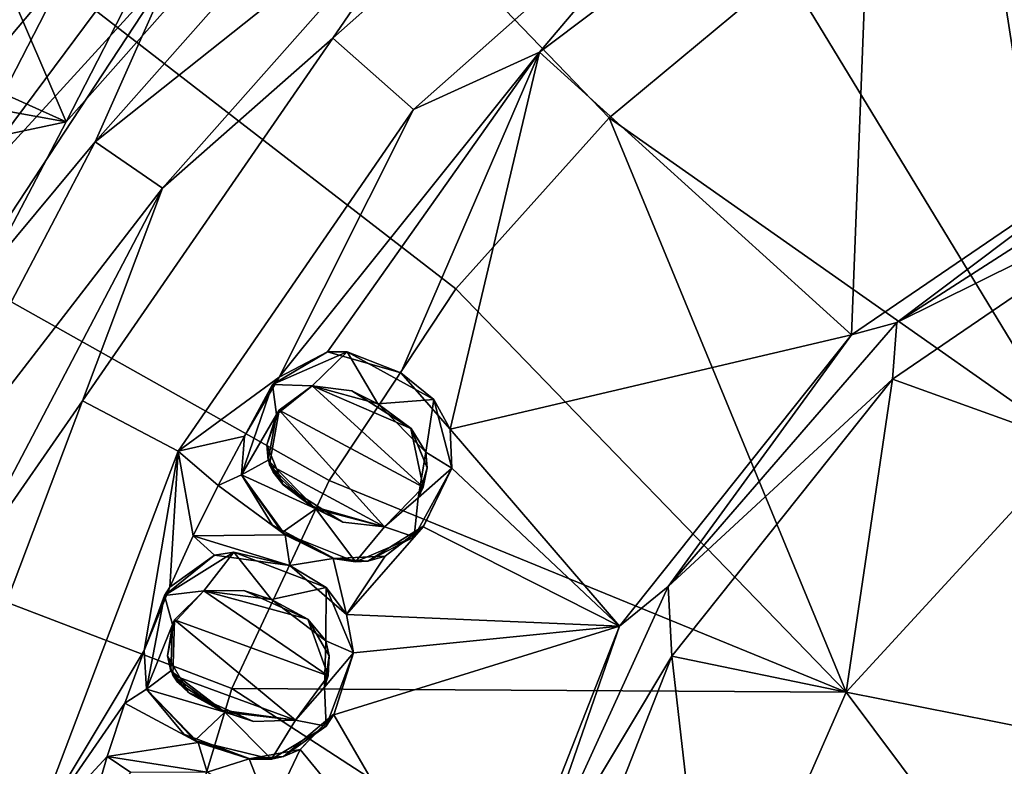
# Model space of a CAD drawing. Units: centimetres. Extents: x -17.3 to 17.4, y -17.3 to 17.3.
# Drawn here: x -5.5 to -2.3, y 1.6 to 4 of the extents above; entities that cross this region are included whole.
import ezdxf

# ---------------------------------------------------------------- set-up
doc = ezdxf.new("R2010")
doc.units = ezdxf.units.CM
doc.header["$MEASUREMENT"] = 0
doc.layers.add('ACAD_FREEWAY_COMPONENT_1_73097_Mesh_0', color=7, linetype='Continuous')
doc.layers.add('ACAD_FREEWAY_COMPONENT_1_73097_Mesh_1', color=7, linetype='Continuous')

msp = doc.modelspace()

# ---------------------------------------------------------------- linework, layer by layer
at = {"layer": 'ACAD_FREEWAY_COMPONENT_1_73097_Mesh_0'}
for points in [[(-6.0129, 5.2102, 4.9032), (-5.3637, 3.7023, 4.2234), (-6.6932, 4.3014, 4.9032)], [(-5.3637, 3.7023, 4.2234), (-6.0129, 5.2102, 4.9032), (-4.3219, 4.8784, 4.2234)], [(-4.7047, 4.9867, 3.8298), (-5.6289, 4.1906, 3.397), (-5.7279, 3.7673, 3.8298)], [(-4.7047, 4.9867, 3.8298), (-5.7279, 3.7673, 3.8298), (-5.3637, 3.7023, 4.2234)], [(-4.3219, 4.8784, 4.2234), (-4.7047, 4.9867, 3.8298), (-5.3637, 3.7023, 4.2234)], [(-7.2372, 3.3051, 4.9032), (-6.6932, 4.3014, 4.9032), (-5.3637, 3.7023, 4.2234)], [(-5.3637, 3.7023, 4.2234), (-5.7279, 3.7673, 3.8298), (-6.0939, 2.3111, 4.2234)], [(-6.0939, 2.3111, 4.2234), (-7.2372, 3.3051, 4.9032), (-5.3637, 3.7023, 4.2234)]]:
    msp.add_3dface(points, dxfattribs=at)
at = {"layer": 'ACAD_FREEWAY_COMPONENT_1_73097_Mesh_1'}
for points in [[(-3.003, 4.1975, 4.6568), (-4.4115, 6.1662, 5.7231), (-5.2611, 5.4594, 5.7231), (-3.5818, 3.7158, 4.6568)], [(-6.001, 4.6338, 5.7231), (-4.085, 3.1543, 4.6568), (-3.5818, 3.7158, 4.6568), (-5.2611, 5.4594, 5.7231)], [(-2.7193, 4.7516, 3.6006), (-1.4587, 5.2768, 3.6006), (-1.7777, 3.6915, 3.1614)], [(-6.3413, 3.8154, 2.0807), (-5.8238, 4.6443, 2.1137), (-5.3728, 5.0894, 2.0807)], [(-6.3413, 3.8154, 2.0807), (-5.3728, 5.0894, 2.0807), (-5.6739, 4.5248, 1.8434)], [(-4.4887, 3.9766, 3.4834), (-4.0677, 4.5914, 3.2252), (-3.4066, 4.9353, 3.4834)], [(-4.4887, 3.9766, 3.4834), (-3.4066, 4.9353, 3.4834), (-3.2057, 4.6443, 3.6298), (-4.224, 3.7422, 3.6298)], [(-2.3599, 4.59, 4.6568), (-1.0877, 3.1685, 4.1), (-1.6664, 4.8847, 4.6568)], [(-4.2459, 4.7926, 1.8428), (-4.0677, 4.5914, 3.2252), (-5.2694, 3.6372, 1.8428)], [(-4.2459, 4.7926, 1.8428), (-5.2694, 3.6372, 1.8428), (-5.0155, 4.2085, 1.6402)], [(-5.0644, 4.778, 1.6), (-5.8, 3.3487, 1.6), (-6.0298, 3.4813, 1.6)], [(-5.0644, 4.778, 1.6), (-6.0298, 3.4813, 1.6), (-5.5608, 4.4346, 1.6402)], [(-5.8, 3.3487, 1.6), (-5.0644, 4.778, 1.6), (-4.8714, 4.596, 1.6)], [(-3.8107, 3.9308, 3.6006), (-3.2057, 4.6443, 3.6298), (-2.7193, 4.7516, 3.6006)], [(-2.7868, 3.0035, 3.1614), (-3.8107, 3.9308, 3.6006), (-2.7193, 4.7516, 3.6006)], [(-2.7868, 3.0035, 3.1614), (-2.7193, 4.7516, 3.6006), (-1.7777, 3.6915, 3.1614)], [(-6.001, 4.6338, 5.7231), (-6.6117, 3.7107, 5.7231), (-4.5007, 2.5259, 4.6568), (-4.085, 3.1543, 4.6568)], [(-3.2057, 4.6443, 3.6298), (-3.8107, 3.9308, 3.6006), (-4.224, 3.7422, 3.6298)], [(-4.8714, 4.596, 1.6), (-5.0155, 4.2085, 1.6402), (-5.8, 3.3487, 1.6)], [(-5.0483, 3.4846, 3.2252), (-5.2694, 3.6372, 1.8428), (-4.0677, 4.5914, 3.2252)], [(-4.0677, 4.5914, 3.2252), (-4.4887, 3.9766, 3.4834), (-5.0483, 3.4846, 3.2252)], [(-2.0576, 2.6436, 4.1), (-2.3599, 4.59, 4.6568), (-3.003, 4.1975, 4.6568)], [(-1.0877, 3.1685, 4.1), (-2.3599, 4.59, 4.6568), (-2.0576, 2.6436, 4.1)], [(-5.8509, 2.9384, 1.6402), (-5.8, 3.3487, 1.6), (-5.0155, 4.2085, 1.6402)], [(-5.8509, 2.9384, 1.6402), (-5.0155, 4.2085, 1.6402), (-5.2694, 3.6372, 1.8428)], [(-2.0576, 2.6436, 4.1), (-3.003, 4.1975, 4.6568), (-3.5818, 3.7158, 4.6568)], [(-4.4887, 3.9766, 3.4834), (-4.224, 3.7422, 3.6298), (-4.9969, 2.6226, 3.6298), (-5.3099, 2.7869, 3.4834)], [(-4.4887, 3.9766, 3.4834), (-5.3099, 2.7869, 3.4834), (-5.0483, 3.4846, 3.2252)], [(-3.8107, 3.9308, 3.6006), (-4.665, 2.8653, 3.6006), (-4.224, 3.7422, 3.6298)], [(-4.665, 2.8653, 3.6006), (-3.8107, 3.9308, 3.6006), (-4.5061, 2.9482, 3.5686)], [(-4.5061, 2.9482, 3.5686), (-3.8107, 3.9308, 3.6006), (-4.2656, 2.8793, 3.4862)], [(-4.1041, 2.6945, 3.4075), (-4.2656, 2.8793, 3.4862), (-3.8107, 3.9308, 3.6006)], [(-2.7868, 3.0035, 3.1614), (-4.1041, 2.6945, 3.4075), (-3.8107, 3.9308, 3.6006)], [(-4.224, 3.7422, 3.6298), (-4.665, 2.8653, 3.6006), (-4.9969, 2.6226, 3.6298)], [(-3.5818, 3.7158, 4.6568), (-4.085, 3.1543, 4.6568), (-2.8045, 1.8323, 4.1)], [(-2.0576, 2.6436, 4.1), (-3.5818, 3.7158, 4.6568), (-2.8045, 1.8323, 4.1)], [(-4.8206, 1.8437, 4.6568), (-4.5007, 2.5259, 4.6568), (-6.6117, 3.7107, 5.7231), (-7.0815, 2.7085, 5.7231)], [(-1.7777, 3.6915, 3.1614), (-2.638, 3.0444, 3.1323), (-2.7868, 3.0035, 3.1614)], [(-2.638, 3.0444, 3.1323), (-1.7777, 3.6915, 3.1614), (-1.6734, 3.6643, 3.1323)], [(-2.638, 3.0444, 3.1323), (-1.6734, 3.6643, 3.1323), (-1.6919, 3.5133, 2.9833)], [(-5.2694, 3.6372, 1.8428), (-5.0483, 3.4846, 3.2252), (-5.9867, 2.2705, 1.8428)], [(-5.8509, 2.9384, 1.6402), (-5.2694, 3.6372, 1.8428), (-5.9867, 2.2705, 1.8428)], [(-1.6919, 3.5133, 2.9833), (-2.0576, 2.6436, 1.6), (-2.6523, 2.8585, 2.9833)], [(-2.638, 3.0444, 3.1323), (-1.6919, 3.5133, 2.9833), (-2.6523, 2.8585, 2.9833)], [(-5.0483, 3.4846, 3.2252), (-5.7355, 2.1752, 3.2252), (-5.9867, 2.2705, 1.8428)], [(-5.0483, 3.4846, 3.2252), (-5.3099, 2.7869, 3.4834), (-5.7355, 2.1752, 3.2252)], [(-4.5007, 2.5259, 4.6568), (-2.8045, 1.8323, 4.1), (-4.085, 3.1543, 4.6568)], [(-2.638, 3.0444, 3.1323), (-2.6523, 2.8585, 2.9833), (-3.3888, 2.1779, 3.1323)], [(-2.638, 3.0444, 3.1323), (-3.3888, 2.1779, 3.1323), (-2.7868, 3.0035, 3.1614)], [(-3.5483, 2.0486, 3.1614), (-4.1041, 2.6945, 3.4075), (-2.7868, 3.0035, 3.1614)], [(-2.7868, 3.0035, 3.1614), (-3.3888, 2.1779, 3.1323), (-3.5483, 2.0486, 3.1614)], [(-4.4417, 2.9483, 3.5959), (-4.4417, 2.9483, 3.6463), (-4.6873, 2.8404, 3.7026)], [(-4.4417, 2.9483, 3.5959), (-4.6873, 2.8404, 3.7026), (-4.6873, 2.8404, 3.6521)], [(-4.4417, 2.9483, 3.5959), (-4.6873, 2.8404, 3.6521), (-4.5061, 2.9482, 3.5686)], [(-4.5564, 2.8367, 3.6615), (-4.6873, 2.8404, 3.7026), (-4.4417, 2.9483, 3.6463)], [(-4.665, 2.8653, 3.6006), (-4.5061, 2.9482, 3.5686), (-4.6873, 2.8404, 3.6521)], [(-4.341, 2.7772, 3.5842), (-4.5564, 2.8367, 3.6615), (-4.4417, 2.9483, 3.6463)], [(-4.2656, 2.8793, 3.4862), (-4.4417, 2.9483, 3.5959), (-4.5061, 2.9482, 3.5686)], [(-4.4417, 2.9483, 3.5959), (-4.2656, 2.8793, 3.4862), (-4.1574, 2.7917, 3.4797)], [(-4.4417, 2.9483, 3.5959), (-4.1574, 2.7917, 3.4797), (-4.4417, 2.9483, 3.6463)], [(-4.1574, 2.7917, 3.5301), (-4.4417, 2.9483, 3.6463), (-4.1574, 2.7917, 3.4797)], [(-4.1574, 2.7917, 3.5301), (-4.341, 2.7772, 3.5842), (-4.4417, 2.9483, 3.6463)], [(-4.2656, 2.8793, 3.4862), (-4.1041, 2.6945, 3.4075), (-4.1574, 2.7917, 3.4797)], [(-4.7785, 2.6717, 3.6006), (-4.9969, 2.6226, 3.6298), (-4.665, 2.8653, 3.6006)], [(-4.7785, 2.6717, 3.6006), (-4.665, 2.8653, 3.6006), (-4.6873, 2.8404, 3.6521)], [(-2.6523, 2.8585, 2.9833), (-3.377, 1.9497, 2.9833), (-3.3888, 2.1779, 3.1323)], [(-2.6523, 2.8585, 2.9833), (-2.8045, 1.8323, 1.6), (-3.377, 1.9497, 2.9833)], [(-2.8045, 1.8323, 1.6), (-2.6523, 2.8585, 2.9833), (-2.0576, 2.6436, 1.6)], [(-4.7785, 2.6717, 3.6006), (-4.6873, 2.8404, 3.6521), (-4.7884, 2.5446, 3.582)], [(-4.6873, 2.8404, 3.7026), (-4.7884, 2.5446, 3.6801), (-4.6873, 2.8404, 3.6521)], [(-4.7884, 2.5446, 3.6801), (-4.7884, 2.5446, 3.582), (-4.6873, 2.8404, 3.6521)], [(-4.6873, 2.8404, 3.7026), (-4.6744, 2.7424, 3.6808), (-4.7884, 2.5446, 3.6801)], [(-4.6744, 2.7424, 3.6808), (-4.6873, 2.8404, 3.7026), (-4.5564, 2.8367, 3.6615)], [(-4.6744, 2.7424, 3.6808), (-4.5564, 2.8367, 3.6615), (-4.6654, 2.7564, 3.5807)], [(-4.5564, 2.8367, 3.5624), (-4.6654, 2.7564, 3.5807), (-4.5564, 2.8367, 3.6615)], [(-4.5564, 2.8367, 3.5624), (-4.1926, 2.5038, 3.3989), (-4.6654, 2.7564, 3.5807)], [(-4.5564, 2.8367, 3.5624), (-4.427, 2.8202, 3.5687), (-4.2326, 2.6971, 3.4434)], [(-4.5564, 2.8367, 3.5624), (-4.5564, 2.8367, 3.6615), (-4.427, 2.8202, 3.5687)], [(-4.5564, 2.8367, 3.6615), (-4.341, 2.7772, 3.5842), (-4.427, 2.8202, 3.5687)], [(-4.2326, 2.6971, 3.4434), (-4.1926, 2.5038, 3.3989), (-4.5564, 2.8367, 3.5624)], [(-4.427, 2.8202, 3.5687), (-4.341, 2.7772, 3.5842), (-4.232, 2.6965, 3.4861)], [(-4.427, 2.8202, 3.5687), (-4.232, 2.6965, 3.4861), (-4.2326, 2.6971, 3.4434)], [(-5.8226, 1.4351, 3.4834), (-5.7355, 2.1752, 3.2252), (-5.3099, 2.7869, 3.4834)], [(-5.8226, 1.4351, 3.4834), (-5.3099, 2.7869, 3.4834), (-4.9969, 2.6226, 3.6298), (-5.4793, 1.3505, 3.6298)], [(-4.341, 2.7772, 3.5842), (-4.1574, 2.7917, 3.5301), (-4.1841, 2.6186, 3.507)], [(-4.099, 2.5668, 3.4713), (-4.1841, 2.6186, 3.507), (-4.1574, 2.7917, 3.5301)], [(-4.1041, 2.6945, 3.4075), (-4.099, 2.5668, 3.3838), (-4.1574, 2.7917, 3.4797)], [(-4.099, 2.5668, 3.3838), (-4.099, 2.5668, 3.4713), (-4.1574, 2.7917, 3.4797)], [(-4.099, 2.5668, 3.4713), (-4.1574, 2.7917, 3.5301), (-4.1574, 2.7917, 3.4797)], [(-4.6965, 2.5777, 3.559), (-4.7053, 2.6434, 3.6221), (-4.6654, 2.7564, 3.5807)], [(-4.7053, 2.6434, 3.6221), (-4.6744, 2.7424, 3.6808), (-4.6654, 2.7564, 3.5807)], [(-4.6965, 2.5777, 3.559), (-4.6654, 2.7564, 3.5807), (-4.3195, 2.3745, 3.4138)], [(-4.3195, 2.3745, 3.4138), (-4.6654, 2.7564, 3.5807), (-4.1926, 2.5038, 3.3989)], [(-4.1841, 2.6186, 3.507), (-4.232, 2.6965, 3.4861), (-4.341, 2.7772, 3.5842)], [(-4.6744, 2.7424, 3.6808), (-4.7009, 2.5929, 3.6619), (-4.7884, 2.5446, 3.6801)], [(-4.7053, 2.6434, 3.6221), (-4.7009, 2.5929, 3.6619), (-4.6744, 2.7424, 3.6808)], [(-4.8206, 1.8437, 4.6568), (-7.0815, 2.7085, 5.7231), (-7.4004, 1.6485, 5.7231), (-5.0376, 1.1222, 4.6568)], [(-4.2326, 2.6971, 3.4434), (-4.1793, 2.568, 3.4465), (-4.1926, 2.5038, 3.3989)], [(-4.1793, 2.568, 3.4465), (-4.2326, 2.6971, 3.4434), (-4.232, 2.6965, 3.4861)], [(-4.1793, 2.568, 3.4465), (-4.232, 2.6965, 3.4861), (-4.1841, 2.6186, 3.507)], [(-3.5483, 2.0486, 3.1614), (-4.099, 2.5668, 3.3838), (-4.1041, 2.6945, 3.4075)], [(-4.7785, 2.6717, 3.6006), (-4.8657, 2.5095, 3.6006), (-4.9969, 2.6226, 3.6298)], [(-4.7785, 2.6717, 3.6006), (-4.7884, 2.5446, 3.582), (-4.8657, 2.5095, 3.6006)], [(-4.9969, 2.6226, 3.6298), (-5.1084, 1.969, 3.6006), (-5.4793, 1.3505, 3.6298)], [(-5.0234, 2.1767, 3.6006), (-5.1084, 1.969, 3.6006), (-4.9969, 2.6226, 3.6298)], [(-4.9473, 2.3445, 3.6006), (-5.0234, 2.1767, 3.6006), (-4.9969, 2.6226, 3.6298)], [(-4.8657, 2.5095, 3.6006), (-4.9473, 2.3445, 3.6006), (-4.9969, 2.6226, 3.6298)], [(-4.7053, 2.6434, 3.6221), (-4.6965, 2.5777, 3.559), (-4.6535, 2.5141, 3.5827)], [(-4.7053, 2.6434, 3.6221), (-4.6535, 2.5141, 3.5827), (-4.7009, 2.5929, 3.6619)], [(-4.2095, 2.4687, 3.4876), (-4.1793, 2.568, 3.4465), (-4.1841, 2.6186, 3.507)], [(-4.2095, 2.4687, 3.4876), (-4.1841, 2.6186, 3.507), (-4.099, 2.5668, 3.4713)], [(-2.0576, 2.6436, 1.6), (-1.591, 1.591, 1.6), (-2.8045, 1.8323, 1.6)], [(-2.8045, 1.8323, 4.1), (-1.591, 1.591, 2.85), (-2.0576, 2.6436, 4.1)], [(-4.7009, 2.5929, 3.6619), (-4.545, 2.4333, 3.5848), (-4.7884, 2.5446, 3.6801)], [(-4.7009, 2.5929, 3.6619), (-4.6535, 2.5141, 3.5827), (-4.545, 2.4333, 3.5848)], [(-4.6965, 2.5777, 3.559), (-4.6847, 2.5532, 3.5512), (-4.6535, 2.5141, 3.5827)], [(-4.5617, 2.4434, 3.4958), (-4.6965, 2.5777, 3.559), (-4.3195, 2.3745, 3.4138)], [(-4.6847, 2.5532, 3.5512), (-4.6965, 2.5777, 3.559), (-4.5617, 2.4434, 3.4958)], [(-4.6847, 2.5532, 3.5512), (-4.6515, 2.5121, 3.5342), (-4.6535, 2.5141, 3.5827)], [(-4.6515, 2.5121, 3.5342), (-4.6847, 2.5532, 3.5512), (-4.5617, 2.4434, 3.4958)], [(-4.099, 2.5668, 3.4713), (-4.1905, 2.3772, 3.4158), (-4.2224, 2.341, 3.4685)], [(-4.2224, 2.341, 3.4685), (-4.2095, 2.4687, 3.4876), (-4.099, 2.5668, 3.4713)], [(-4.2095, 2.4687, 3.4876), (-4.1926, 2.5038, 3.3989), (-4.1793, 2.568, 3.4465)], [(-4.1925, 2.3746, 3.378), (-4.099, 2.5668, 3.3838), (-3.5483, 2.0486, 3.1614)], [(-4.099, 2.5668, 3.3838), (-4.1925, 2.3746, 3.378), (-4.1905, 2.3772, 3.4158)], [(-4.099, 2.5668, 3.4713), (-4.099, 2.5668, 3.3838), (-4.1905, 2.3772, 3.4158)], [(-4.7884, 2.5446, 3.582), (-4.6456, 2.3479, 3.5062), (-4.8657, 2.5095, 3.6006)], [(-4.8206, 1.8437, 4.6568), (-2.8045, 1.8323, 4.1), (-4.5007, 2.5259, 4.6568)], [(-4.7884, 2.5446, 3.582), (-4.6886, 2.3811, 3.5703), (-4.6456, 2.3479, 3.5062)], [(-4.7884, 2.5446, 3.582), (-4.7884, 2.5446, 3.6801), (-4.6886, 2.3811, 3.5703)], [(-4.7884, 2.5446, 3.6801), (-4.6556, 2.355, 3.6047), (-4.6886, 2.3811, 3.5703)], [(-4.6556, 2.355, 3.6047), (-4.7884, 2.5446, 3.6801), (-4.545, 2.4333, 3.5848)], [(-4.8657, 2.5095, 3.6006), (-4.6456, 2.3479, 3.5062), (-4.9473, 2.3445, 3.6006)], [(-4.4565, 2.3896, 3.4993), (-4.545, 2.4333, 3.5848), (-4.6535, 2.5141, 3.5827)], [(-4.4565, 2.3896, 3.4993), (-4.6535, 2.5141, 3.5827), (-4.5617, 2.4434, 3.4958)], [(-4.6515, 2.5121, 3.5342), (-4.5617, 2.4434, 3.4958), (-4.6535, 2.5141, 3.5827)], [(-4.3195, 2.3745, 3.4138), (-4.1926, 2.5038, 3.3989), (-4.2095, 2.4687, 3.4876)], [(-4.3195, 2.3745, 3.5045), (-4.3195, 2.3745, 3.4138), (-4.2095, 2.4687, 3.4876)], [(-4.2095, 2.4687, 3.4876), (-4.2224, 2.341, 3.4685), (-4.3195, 2.3745, 3.5045)], [(-4.6556, 2.355, 3.6047), (-4.545, 2.4333, 3.5848), (-4.4149, 2.2593, 3.5131)], [(-4.3195, 2.3745, 3.4138), (-4.4565, 2.3896, 3.4993), (-4.5617, 2.4434, 3.4958)], [(-4.3195, 2.3745, 3.5045), (-4.545, 2.4333, 3.5848), (-4.4565, 2.3896, 3.4993)], [(-4.545, 2.4333, 3.5848), (-4.3195, 2.3745, 3.5045), (-4.4149, 2.2593, 3.5131)], [(-4.6886, 2.3811, 3.5703), (-4.6556, 2.355, 3.6047), (-4.4824, 2.269, 3.4863)], [(-4.6886, 2.3811, 3.5703), (-4.4824, 2.269, 3.4863), (-4.6456, 2.3479, 3.5062)], [(-4.3195, 2.3745, 3.4138), (-4.3195, 2.3745, 3.5045), (-4.4565, 2.3896, 3.4993)], [(-4.317, 2.2775, 3.3981), (-4.1925, 2.3746, 3.378), (-4.444, 2.0869, 3.4075)], [(-4.444, 2.0869, 3.4075), (-4.1925, 2.3746, 3.378), (-3.5483, 2.0486, 3.1614)], [(-4.4149, 2.2593, 3.5131), (-4.3195, 2.3745, 3.5045), (-4.2224, 2.341, 3.4685)], [(-4.3747, 2.2619, 3.4518), (-4.2224, 2.341, 3.4685), (-4.1905, 2.3772, 3.4158)], [(-4.3747, 2.2619, 3.4518), (-4.1905, 2.3772, 3.4158), (-4.317, 2.2775, 3.3981)], [(-4.1925, 2.3746, 3.378), (-4.317, 2.2775, 3.3981), (-4.1905, 2.3772, 3.4158)], [(-4.8778, 2.2813, 3.5686), (-5.0234, 2.1767, 3.6006), (-4.9473, 2.3445, 3.6006)], [(-4.63, 2.247, 3.4862), (-4.9473, 2.3445, 3.6006), (-4.6456, 2.3479, 3.5062)], [(-4.8778, 2.2813, 3.5686), (-4.9473, 2.3445, 3.6006), (-4.63, 2.247, 3.4862)], [(-4.4149, 2.2593, 3.5131), (-4.4824, 2.269, 3.4863), (-4.6556, 2.355, 3.6047)], [(-4.63, 2.247, 3.4862), (-4.6456, 2.3479, 3.5062), (-4.488, 2.2705, 3.4469)], [(-4.488, 2.2705, 3.4469), (-4.6456, 2.3479, 3.5062), (-4.4824, 2.269, 3.4863)], [(-4.3747, 2.2619, 3.4518), (-4.4149, 2.2593, 3.5131), (-4.2224, 2.341, 3.4685)], [(-4.814, 2.2905, 3.5959), (-4.814, 2.2905, 3.6463), (-5.0419, 2.1489, 3.7026)], [(-4.814, 2.2905, 3.5959), (-5.0419, 2.1489, 3.7026), (-5.0419, 2.1489, 3.6521)], [(-4.814, 2.2905, 3.5959), (-5.0419, 2.1489, 3.6521), (-4.8778, 2.2813, 3.5686)], [(-4.814, 2.2905, 3.6463), (-4.9118, 2.1638, 3.6615), (-5.0419, 2.1489, 3.7026)], [(-5.0234, 2.1767, 3.6006), (-4.8778, 2.2813, 3.5686), (-5.0419, 2.1489, 3.6521)], [(-4.6901, 2.1353, 3.5842), (-4.9118, 2.1638, 3.6615), (-4.814, 2.2905, 3.6463)], [(-4.63, 2.247, 3.4862), (-4.814, 2.2905, 3.5959), (-4.8778, 2.2813, 3.5686)], [(-4.814, 2.2905, 3.5959), (-4.63, 2.247, 3.4862), (-4.5105, 2.1756, 3.4797)], [(-4.814, 2.2905, 3.5959), (-4.5105, 2.1756, 3.4797), (-4.814, 2.2905, 3.6463)], [(-4.5105, 2.1756, 3.5301), (-4.814, 2.2905, 3.6463), (-4.5105, 2.1756, 3.4797)], [(-4.5105, 2.1756, 3.5301), (-4.6901, 2.1353, 3.5842), (-4.814, 2.2905, 3.6463)], [(-4.63, 2.247, 3.4862), (-4.488, 2.2705, 3.4469), (-4.444, 2.0869, 3.4075)], [(-4.488, 2.2705, 3.4469), (-4.317, 2.2775, 3.3981), (-4.444, 2.0869, 3.4075)], [(-4.488, 2.2705, 3.4469), (-4.3747, 2.2619, 3.4518), (-4.317, 2.2775, 3.3981)], [(-4.3747, 2.2619, 3.4518), (-4.488, 2.2705, 3.4469), (-4.4824, 2.269, 3.4863)], [(-4.3747, 2.2619, 3.4518), (-4.4824, 2.269, 3.4863), (-4.4149, 2.2593, 3.5131)], [(-4.63, 2.247, 3.4862), (-4.444, 2.0869, 3.4075), (-4.5105, 2.1756, 3.4797)], [(-5.1084, 1.969, 3.6006), (-5.0234, 2.1767, 3.6006), (-5.0419, 2.1489, 3.6521)], [(-4.9118, 2.1638, 3.5624), (-4.7814, 2.1658, 3.5687), (-4.5715, 2.0713, 3.4434)], [(-4.9118, 2.1638, 3.5624), (-4.9118, 2.1638, 3.6615), (-4.7814, 2.1658, 3.5687)], [(-4.9118, 2.1638, 3.6615), (-4.6901, 2.1353, 3.5842), (-4.7814, 2.1658, 3.5687)], [(-4.7814, 2.1658, 3.5687), (-4.6901, 2.1353, 3.5842), (-4.5708, 2.0708, 3.4861)], [(-4.7814, 2.1658, 3.5687), (-4.5708, 2.0708, 3.4861), (-4.5715, 2.0713, 3.4434)], [(-4.6901, 2.1353, 3.5842), (-4.5105, 2.1756, 3.5301), (-4.5124, 2.0005, 3.507)], [(-4.4208, 1.9613, 3.4713), (-4.5124, 2.0005, 3.507), (-4.5105, 2.1756, 3.5301)], [(-4.444, 2.0869, 3.4075), (-4.4208, 1.9613, 3.3838), (-4.5105, 2.1756, 3.4797)], [(-4.4208, 1.9613, 3.3838), (-4.4208, 1.9613, 3.4713), (-4.5105, 2.1756, 3.4797)], [(-4.4208, 1.9613, 3.4713), (-4.5105, 2.1756, 3.5301), (-4.5105, 2.1756, 3.4797)], [(-3.8651, 1.1349, 3.1323), (-3.5483, 2.0486, 3.1614), (-3.3888, 2.1779, 3.1323)], [(-3.8651, 1.1349, 3.1323), (-3.3888, 2.1779, 3.1323), (-3.377, 1.9497, 2.9833)], [(-5.1084, 1.969, 3.6006), (-5.0419, 2.1489, 3.6521), (-5.1002, 1.8418, 3.582)], [(-5.0419, 2.1489, 3.7026), (-5.1002, 1.8418, 3.6801), (-5.0419, 2.1489, 3.6521)], [(-5.1002, 1.8418, 3.6801), (-5.1002, 1.8418, 3.582), (-5.0419, 2.1489, 3.6521)], [(-5.0419, 2.1489, 3.7026), (-5.0152, 2.0537, 3.6808), (-5.1002, 1.8418, 3.6801)], [(-5.0152, 2.0537, 3.6808), (-5.0419, 2.1489, 3.7026), (-4.9118, 2.1638, 3.6615)], [(-5.0152, 2.0537, 3.6808), (-4.9118, 2.1638, 3.6615), (-5.0084, 2.0688, 3.5807)], [(-4.9118, 2.1638, 3.5624), (-5.0084, 2.0688, 3.5807), (-4.9118, 2.1638, 3.6615)], [(-4.9118, 2.1638, 3.5624), (-4.5046, 1.8856, 3.3989), (-5.0084, 2.0688, 3.5807)], [(-4.5715, 2.0713, 3.4434), (-4.5046, 1.8856, 3.3989), (-4.9118, 2.1638, 3.5624)], [(-4.5124, 2.0005, 3.507), (-4.5708, 2.0708, 3.4861), (-4.6901, 2.1353, 3.5842)], [(-5.0139, 1.8875, 3.559), (-5.0319, 1.9514, 3.6221), (-5.0084, 2.0688, 3.5807)], [(-5.0319, 1.9514, 3.6221), (-5.0152, 2.0537, 3.6808), (-5.0084, 2.0688, 3.5807)], [(-5.0139, 1.8875, 3.559), (-5.0084, 2.0688, 3.5807), (-4.612, 1.7397, 3.4138)], [(-4.612, 1.7397, 3.4138), (-5.0084, 2.0688, 3.5807), (-4.5046, 1.8856, 3.3989)], [(-4.5715, 2.0713, 3.4434), (-4.5005, 1.9511, 3.4465), (-4.5046, 1.8856, 3.3989)], [(-4.5005, 1.9511, 3.4465), (-4.5715, 2.0713, 3.4434), (-4.5708, 2.0708, 3.4861)], [(-4.5005, 1.9511, 3.4465), (-4.5708, 2.0708, 3.4861), (-4.5124, 2.0005, 3.507)], [(-4.4208, 1.9613, 3.3838), (-4.444, 2.0869, 3.4075), (-3.5483, 2.0486, 3.1614)], [(-5.0152, 2.0537, 3.6808), (-5.0204, 1.9019, 3.6619), (-5.1002, 1.8418, 3.6801)], [(-5.0319, 1.9514, 3.6221), (-5.0204, 1.9019, 3.6619), (-5.0152, 2.0537, 3.6808)], [(-3.9945, 0.9117, 3.1614), (-4.4862, 1.7578, 3.378), (-3.5483, 2.0486, 3.1614)], [(-4.4862, 1.7578, 3.378), (-4.4208, 1.9613, 3.3838), (-3.5483, 2.0486, 3.1614)], [(-3.5483, 2.0486, 3.1614), (-3.8651, 1.1349, 3.1323), (-3.9945, 0.9117, 3.1614)], [(-4.5163, 1.8485, 3.4876), (-4.5005, 1.9511, 3.4465), (-4.5124, 2.0005, 3.507)], [(-4.5163, 1.8485, 3.4876), (-4.5124, 2.0005, 3.507), (-4.4208, 1.9613, 3.4713)], [(-5.1084, 1.969, 3.6006), (-5.1717, 1.7961, 3.6006), (-5.4793, 1.3505, 3.6298)], [(-5.1084, 1.969, 3.6006), (-5.1002, 1.8418, 3.582), (-5.1717, 1.7961, 3.6006)], [(-5.0319, 1.9514, 3.6221), (-5.0139, 1.8875, 3.559), (-4.9623, 1.8306, 3.5827)], [(-5.0319, 1.9514, 3.6221), (-4.9623, 1.8306, 3.5827), (-5.0204, 1.9019, 3.6619)], [(-4.511, 1.7203, 3.4685), (-4.5163, 1.8485, 3.4876), (-4.4208, 1.9613, 3.4713)], [(-4.5163, 1.8485, 3.4876), (-4.5046, 1.8856, 3.3989), (-4.5005, 1.9511, 3.4465)], [(-4.4208, 1.9613, 3.4713), (-4.4846, 1.7607, 3.4158), (-4.511, 1.7203, 3.4685)], [(-4.4208, 1.9613, 3.3838), (-4.4862, 1.7578, 3.378), (-4.4846, 1.7607, 3.4158)], [(-4.4208, 1.9613, 3.4713), (-4.4208, 1.9613, 3.3838), (-4.4846, 1.7607, 3.4158)], [(-3.8651, 1.1349, 3.1323), (-3.377, 1.9497, 2.9833), (-3.8017, 0.8677, 2.9833)], [(-3.377, 1.9497, 2.9833), (-3.2475, 0.8224, 1.6), (-3.8017, 0.8677, 2.9833)], [(-2.8045, 1.8323, 1.6), (-3.2475, 0.8224, 1.6), (-3.377, 1.9497, 2.9833)], [(-5.0204, 1.9019, 3.6619), (-4.8435, 1.7661, 3.5848), (-5.1002, 1.8418, 3.6801)], [(-5.0204, 1.9019, 3.6619), (-4.9623, 1.8306, 3.5827), (-4.8435, 1.7661, 3.5848)], [(-5.0139, 1.8875, 3.559), (-4.9987, 1.865, 3.5512), (-4.9623, 1.8306, 3.5827)], [(-4.8614, 1.7737, 3.4958), (-5.0139, 1.8875, 3.559), (-4.612, 1.7397, 3.4138)], [(-4.9987, 1.865, 3.5512), (-5.0139, 1.8875, 3.559), (-4.8614, 1.7737, 3.4958)], [(-4.612, 1.7397, 3.4138), (-4.5046, 1.8856, 3.3989), (-4.5163, 1.8485, 3.4876)], [(-5.1002, 1.8418, 3.582), (-4.931, 1.6672, 3.5062), (-5.1717, 1.7961, 3.6006)], [(-5.1002, 1.8418, 3.582), (-4.9783, 1.694, 3.5703), (-4.931, 1.6672, 3.5062)], [(-5.1002, 1.8418, 3.582), (-5.1002, 1.8418, 3.6801), (-4.9783, 1.694, 3.5703)], [(-5.1002, 1.8418, 3.6801), (-4.9419, 1.6729, 3.6047), (-4.9783, 1.694, 3.5703)], [(-4.9419, 1.6729, 3.6047), (-5.1002, 1.8418, 3.6801), (-4.8435, 1.7661, 3.5848)], [(-4.8206, 1.8437, 4.6568), (-5.0376, 1.1222, 4.6568), (-3.2475, 0.8224, 4.1)], [(-4.9987, 1.865, 3.5512), (-4.96, 1.8289, 3.5342), (-4.9623, 1.8306, 3.5827)], [(-4.96, 1.8289, 3.5342), (-4.9987, 1.865, 3.5512), (-4.8614, 1.7737, 3.4958)], [(-2.8045, 1.8323, 4.1), (-4.8206, 1.8437, 4.6568), (-3.2475, 0.8224, 4.1)], [(-4.612, 1.7397, 3.5045), (-4.612, 1.7397, 3.4138), (-4.5163, 1.8485, 3.4876)], [(-4.5163, 1.8485, 3.4876), (-4.511, 1.7203, 3.4685), (-4.612, 1.7397, 3.5045)], [(-4.7497, 1.7352, 3.4993), (-4.8435, 1.7661, 3.5848), (-4.9623, 1.8306, 3.5827)], [(-4.7497, 1.7352, 3.4993), (-4.9623, 1.8306, 3.5827), (-4.8614, 1.7737, 3.4958)], [(-4.96, 1.8289, 3.5342), (-4.8614, 1.7737, 3.4958), (-4.9623, 1.8306, 3.5827)], [(-2.8045, 1.8323, 1.6), (-2.0787, 0.861, 1.6), (-3.2475, 0.8224, 1.6)], [(-3.2475, 0.8224, 4.1), (-2.0787, 0.861, 2.85), (-2.8045, 1.8323, 4.1)], [(-2.0787, 0.861, 1.6), (-2.8045, 1.8323, 1.6), (-1.591, 1.591, 1.6)], [(-2.0787, 0.861, 2.85), (-1.591, 1.591, 2.85), (-2.8045, 1.8323, 4.1)], [(-5.1717, 1.7961, 3.6006), (-5.2292, 1.6212, 3.6006), (-5.4793, 1.3505, 3.6298)], [(-5.1717, 1.7961, 3.6006), (-4.931, 1.6672, 3.5062), (-5.2292, 1.6212, 3.6006)], [(-4.9419, 1.6729, 3.6047), (-4.8435, 1.7661, 3.5848), (-4.6901, 1.6122, 3.5131)], [(-4.612, 1.7397, 3.4138), (-4.7497, 1.7352, 3.4993), (-4.8614, 1.7737, 3.4958)], [(-4.612, 1.7397, 3.5045), (-4.8435, 1.7661, 3.5848), (-4.7497, 1.7352, 3.4993)], [(-4.8435, 1.7661, 3.5848), (-4.612, 1.7397, 3.5045), (-4.6901, 1.6122, 3.5131)], [(-4.6506, 1.6204, 3.4518), (-4.511, 1.7203, 3.4685), (-4.4846, 1.7607, 3.4158)], [(-4.6506, 1.6204, 3.4518), (-4.4846, 1.7607, 3.4158), (-4.5957, 1.6441, 3.3981)], [(-4.4862, 1.7578, 3.378), (-4.5957, 1.6441, 3.3981), (-4.4846, 1.7607, 3.4158)], [(-4.4862, 1.7578, 3.378), (-3.9945, 0.9117, 3.1614), (-4.5957, 1.6441, 3.3981)], [(-4.612, 1.7397, 3.4138), (-4.612, 1.7397, 3.5045), (-4.7497, 1.7352, 3.4993)], [(-4.6901, 1.6122, 3.5131), (-4.612, 1.7397, 3.5045), (-4.511, 1.7203, 3.4685)], [(-4.6506, 1.6204, 3.4518), (-4.6901, 1.6122, 3.5131), (-4.511, 1.7203, 3.4685)], [(-4.9783, 1.694, 3.5703), (-4.9419, 1.6729, 3.6047), (-4.7583, 1.6122, 3.4863)], [(-4.9783, 1.694, 3.5703), (-4.7583, 1.6122, 3.4863), (-4.931, 1.6672, 3.5062)], [(-5.1473, 0.3767, 4.6568), (-5.0376, 1.1222, 4.6568), (-7.4004, 1.6485, 5.7231), (-7.5616, 0.5534, 5.7231)], [(-4.9012, 1.5696, 3.4862), (-5.2292, 1.6212, 3.6006), (-4.931, 1.6672, 3.5062)], [(-4.6901, 1.6122, 3.5131), (-4.7583, 1.6122, 3.4863), (-4.9419, 1.6729, 3.6047)], [(-4.9012, 1.5696, 3.4862), (-4.931, 1.6672, 3.5062), (-4.764, 1.6129, 3.4469)], [(-4.764, 1.6129, 3.4469), (-4.931, 1.6672, 3.5062), (-4.7583, 1.6122, 3.4863)], [(-5.2292, 1.6212, 3.6006), (-5.2808, 1.4444, 3.6006), (-5.4793, 1.3505, 3.6298)], [(-5.1514, 1.5684, 3.5686), (-5.2808, 1.4444, 3.6006), (-5.2292, 1.6212, 3.6006)], [(-5.1514, 1.5684, 3.5686), (-5.2292, 1.6212, 3.6006), (-4.9012, 1.5696, 3.4862)], [(-4.764, 1.6129, 3.4469), (-4.5957, 1.6441, 3.3981), (-4.6945, 1.4374, 3.4075)], [(-4.764, 1.6129, 3.4469), (-4.6506, 1.6204, 3.4518), (-4.5957, 1.6441, 3.3981)], [(-4.6506, 1.6204, 3.4518), (-4.764, 1.6129, 3.4469), (-4.7583, 1.6122, 3.4863)], [(-4.6506, 1.6204, 3.4518), (-4.7583, 1.6122, 3.4863), (-4.6901, 1.6122, 3.5131)], [(-4.6945, 1.4374, 3.4075), (-4.5957, 1.6441, 3.3981), (-3.9945, 0.9117, 3.1614)], [(-4.9012, 1.5696, 3.4862), (-4.764, 1.6129, 3.4469), (-4.6945, 1.4374, 3.4075)]]:
    msp.add_3dface(points, dxfattribs=at)

doc.saveas('drawing.dxf')
